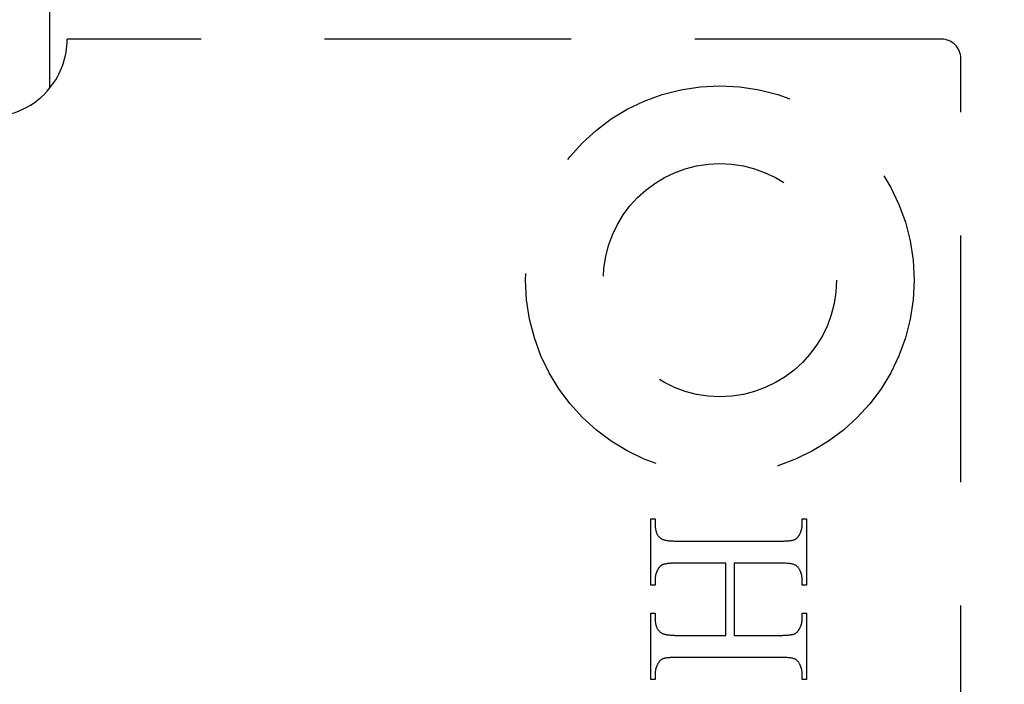
# Model space of a CAD drawing. Units: millimetres. Extents: x 8150 to 10447, y -449 to 1198.
# Drawn here: x 8276 to 8301, y 618 to 635 of the extents above; entities that cross this region are included whole.
import ezdxf

# ---------------------------------------------------------------- set-up
doc = ezdxf.new("R2010")
doc.units = ezdxf.units.MM
doc.linetypes.add('HIDDEN', pattern=[9.525, 6.35, -3.175])
doc.layers.add('Dims', color=7, linetype='Continuous')
doc.layers.add('Gear', color=7, linetype='Continuous')
doc.styles.get("Standard").update_dxf_attribs({"font": 'TAHOMA.TTF'})
doc.dimstyles.get("Standard").update_dxf_attribs({"dimtxt": 3, "dimasz": 3, "dimexe": 3, "dimexo": 1.5, "dimgap": 1, "dimtad": 1, "dimdec": 0, "dimlfac": 2, "dimzin": 0, "dimdsep": 46, "dimtxsty": 'Standard', "dimcen": 0.09, "dimadec": 0, "dimazin": 0, "dimtfac": 1, "dimtdec": 0, "dimtofl": 0, "dimtmove": 0, "dimatfit": 3, "dimfxl": 0, "dimtolj": 1, "dimtzin": 0, "dimarcsym": 0})

# ---------------------------------------------------------------- blocks, each defined once
blk = doc.blocks.new('*D41')
at = {"layer": 'Defpoints', "color": 0}
for p in [(8274.253, 724.036), (8274.253, 233.679), (8326.211, 233.679)]:
    blk.add_point(p, dxfattribs=at)
at = {"layer": 'Dims', "color": 0, "lineweight": -2}
for p, q in [((8274.253, 724.036), (8203.797, 724.036)), ((8314.211, 724.036), (8286.253, 724.036))]:
    blk.add_line(p, q, dxfattribs=at)
at = {"layer": 'Dims', "color": 0}
for points in [[(8286.253, 726.036), (8286.253, 722.036), (8274.253, 724.036)], [(8314.211, 726.036), (8314.211, 722.036), (8326.211, 724.036)]]:
    blk.add_solid(points, dxfattribs=at)
at = {"layer": 'Dims', "color": 0, "insert": (8233.025, 742.702), "char_height": 10, "attachment_point": 5}
blk.add_mtext('\\A1;35 MIN.\\P68 MAX.', dxfattribs=at)
blk = doc.blocks.new('SF7 Offset hinge Handle Set End 1')
at = {"color": 212, "ltscale": 0.5}
blk.add_line((-11.721, 11.873), (-11.721, 13.627), dxfattribs=at)
at = {"color": 212, "linetype": 'HIDDEN', "ltscale": 0.5}
for p, q in [((-0.25, 12.5), (-11.5, 12.5)), ((0, -12.25), (0, 12.25)), ((-3.988, 5.474), (-3.988, 6.328)), ((-3.988, 6.328), (-3.934, 6.328)), ((-3.934, 6.328), (-3.934, 6.258)), ((-3.934, 6.258), (-3.934, 6.248)), ((-3.934, 6.248), (-3.934, 6.238)), ((-3.934, 6.238), (-3.933, 6.228)), ((-3.933, 6.228), (-3.932, 6.218)), ((-3.932, 6.218), (-3.931, 6.209)), ((-3.931, 6.209), (-3.93, 6.2)), ((-2.047, 6.205), (-2.046, 6.211)), ((-2.046, 6.211), (-2.045, 6.217)), ((-2.045, 6.217), (-2.044, 6.222)), ((-2.044, 6.228), (-2.043, 6.234)), ((-2.044, 6.222), (-2.044, 6.228)), ((-2.043, 6.24), (-2.042, 6.246)), ((-2.043, 6.234), (-2.043, 6.24)), ((-2.042, 6.258), (-2.042, 6.328)), ((-2.042, 6.328), (-1.988, 6.328)), ((-2.042, 6.252), (-2.042, 6.258)), ((-2.042, 6.246), (-2.042, 6.252)), ((-1.988, 6.328), (-1.988, 5.474)), ((-3.93, 6.2), (-3.928, 6.191)), ((-3.928, 6.191), (-3.926, 6.183)), ((-3.926, 6.183), (-3.924, 6.174)), ((-3.924, 6.174), (-3.922, 6.166)), ((-3.922, 6.166), (-3.919, 6.158)), ((-3.919, 6.158), (-3.916, 6.151)), ((-3.916, 6.151), (-3.913, 6.143)), ((-3.913, 6.143), (-3.91, 6.136)), ((-3.91, 6.136), (-3.906, 6.129)), ((-3.906, 6.129), (-3.902, 6.123)), ((-3.902, 6.123), (-3.898, 6.116)), ((-3.898, 6.116), (-3.894, 6.11)), ((-3.894, 6.11), (-3.889, 6.104)), ((-3.889, 6.104), (-3.884, 6.099)), ((-3.884, 6.099), (-3.879, 6.093)), ((-3.879, 6.093), (-3.874, 6.088)), ((-3.874, 6.088), (-3.868, 6.083)), ((-3.868, 6.083), (-3.862, 6.078)), ((-2.112, 6.079), (-2.109, 6.082)), ((-2.109, 6.082), (-2.107, 6.084)), ((-2.107, 6.084), (-2.104, 6.087)), ((-2.104, 6.087), (-2.102, 6.089)), ((-2.102, 6.089), (-2.099, 6.092)), ((-2.099, 6.092), (-2.097, 6.095)), ((-2.097, 6.095), (-2.094, 6.098)), ((-2.094, 6.098), (-2.092, 6.101)), ((-2.092, 6.101), (-2.089, 6.105)), ((-2.089, 6.105), (-2.087, 6.108)), ((-2.087, 6.108), (-2.085, 6.111)), ((-2.085, 6.111), (-2.083, 6.115)), ((-2.083, 6.115), (-2.08, 6.118)), ((-2.08, 6.118), (-2.078, 6.122)), ((-2.078, 6.122), (-2.075, 6.128)), ((-2.075, 6.128), (-2.072, 6.133)), ((-2.072, 6.133), (-2.07, 6.138)), ((-2.07, 6.138), (-2.067, 6.144)), ((-2.067, 6.144), (-2.065, 6.149)), ((-2.065, 6.149), (-2.062, 6.155)), ((-2.062, 6.155), (-2.06, 6.16)), ((-2.06, 6.16), (-2.058, 6.166)), ((-2.058, 6.166), (-2.056, 6.171)), ((-2.056, 6.171), (-2.054, 6.177)), ((-2.054, 6.177), (-2.053, 6.182)), ((-2.053, 6.182), (-2.051, 6.188)), ((-2.051, 6.188), (-2.05, 6.194)), ((-2.05, 6.194), (-2.048, 6.199)), ((-2.048, 6.199), (-2.047, 6.205)), ((-3.862, 6.078), (-3.858, 6.075)), ((-3.858, 6.075), (-3.854, 6.072)), ((-3.854, 6.072), (-3.848, 6.07)), ((-3.848, 6.07), (-3.843, 6.067)), ((-3.843, 6.067), (-3.837, 6.065)), ((-3.837, 6.065), (-3.83, 6.062)), ((-3.83, 6.062), (-3.823, 6.06)), ((-3.823, 6.06), (-3.816, 6.058)), ((-3.816, 6.058), (-3.808, 6.056)), ((-3.808, 6.056), (-3.8, 6.054)), ((-3.8, 6.054), (-3.791, 6.053)), ((-3.791, 6.053), (-3.782, 6.051)), ((-3.782, 6.051), (-3.772, 6.05)), ((-3.772, 6.05), (-3.762, 6.048)), ((-3.762, 6.048), (-3.751, 6.047)), ((-3.751, 6.047), (-3.74, 6.046)), ((-3.74, 6.046), (-3.728, 6.045)), ((-3.728, 6.045), (-3.716, 6.044)), ((-3.716, 6.044), (-3.703, 6.044)), ((-3.703, 6.044), (-3.69, 6.043)), ((-3.69, 6.043), (-3.677, 6.043)), ((-3.677, 6.043), (-3.663, 6.042)), ((-3.663, 6.042), (-3.649, 6.042)), ((-3.649, 6.042), (-3.634, 6.042)), ((-3.634, 6.042), (-2.343, 6.042)), ((-2.343, 6.042), (-2.33, 6.042)), ((-2.33, 6.042), (-2.318, 6.042)), ((-2.318, 6.042), (-2.306, 6.042)), ((-2.306, 6.042), (-2.295, 6.043)), ((-2.295, 6.043), (-2.283, 6.043)), ((-2.283, 6.043), (-2.273, 6.043)), ((-2.273, 6.043), (-2.262, 6.044)), ((-2.262, 6.044), (-2.252, 6.044)), ((-2.252, 6.044), (-2.242, 6.045)), ((-2.242, 6.045), (-2.233, 6.046)), ((-2.233, 6.046), (-2.224, 6.046)), ((-2.224, 6.046), (-2.215, 6.047)), ((-2.215, 6.047), (-2.207, 6.048)), ((-2.207, 6.048), (-2.199, 6.049)), ((-2.199, 6.049), (-2.192, 6.05)), ((-2.192, 6.05), (-2.184, 6.051)), ((-2.184, 6.051), (-2.178, 6.052)), ((-2.178, 6.052), (-2.171, 6.053)), ((-2.171, 6.053), (-2.165, 6.054)), ((-2.165, 6.054), (-2.159, 6.056)), ((-2.159, 6.056), (-2.154, 6.057)), ((-2.154, 6.057), (-2.149, 6.059)), ((-2.149, 6.059), (-2.144, 6.06)), ((-2.144, 6.06), (-2.14, 6.062)), ((-2.14, 6.062), (-2.137, 6.063)), ((-2.137, 6.063), (-2.134, 6.064)), ((-2.134, 6.064), (-2.131, 6.066)), ((-2.131, 6.066), (-2.128, 6.068)), ((-2.128, 6.068), (-2.126, 6.069)), ((-2.126, 6.069), (-2.123, 6.071)), ((-2.123, 6.071), (-2.12, 6.073)), ((-2.12, 6.073), (-2.117, 6.075)), ((-2.117, 6.075), (-2.115, 6.077)), ((-2.115, 6.077), (-2.112, 6.079)), ((-3.882, 5.703), (-3.885, 5.7)), ((-3.88, 5.706), (-3.882, 5.703)), ((-3.877, 5.709), (-3.88, 5.706)), ((-3.875, 5.712), (-3.877, 5.709)), ((-3.872, 5.715), (-3.875, 5.712)), ((-3.869, 5.717), (-3.872, 5.715)), ((-3.867, 5.72), (-3.869, 5.717)), ((-3.864, 5.722), (-3.867, 5.72)), ((-3.861, 5.724), (-3.864, 5.722)), ((-3.858, 5.727), (-3.861, 5.724)), ((-3.856, 5.729), (-3.858, 5.727)), ((-3.853, 5.731), (-3.856, 5.729)), ((-3.85, 5.732), (-3.853, 5.731)), ((-3.847, 5.734), (-3.85, 5.732)), ((-3.844, 5.736), (-3.847, 5.734)), ((-3.841, 5.737), (-3.844, 5.736)), ((-3.838, 5.739), (-3.841, 5.737)), ((-3.835, 5.74), (-3.838, 5.739)), ((-3.83, 5.741), (-3.835, 5.74)), ((-3.826, 5.743), (-3.83, 5.741)), ((-3.821, 5.744), (-3.826, 5.743)), ((-3.815, 5.746), (-3.821, 5.744)), ((-3.81, 5.747), (-3.815, 5.746)), ((-3.804, 5.748), (-3.81, 5.747)), ((-3.797, 5.75), (-3.804, 5.748)), ((-3.791, 5.751), (-3.797, 5.75)), ((-3.783, 5.752), (-3.791, 5.751)), ((-3.776, 5.753), (-3.783, 5.752)), ((-3.768, 5.754), (-3.776, 5.753)), ((-3.76, 5.755), (-3.768, 5.754)), ((-3.751, 5.755), (-3.76, 5.755)), ((-3.742, 5.756), (-3.751, 5.755)), ((-3.733, 5.757), (-3.742, 5.756)), ((-3.724, 5.757), (-3.733, 5.757)), ((-3.714, 5.758), (-3.724, 5.757)), ((-3.703, 5.758), (-3.714, 5.758)), ((-3.692, 5.759), (-3.703, 5.758)), ((-3.681, 5.759), (-3.692, 5.759)), ((-3.67, 5.759), (-3.681, 5.759)), ((-3.658, 5.759), (-3.67, 5.759)), ((-3.646, 5.759), (-3.658, 5.759)), ((-3.634, 5.759), (-3.646, 5.759)), ((-3.026, 5.759), (-3.634, 5.759)), ((-3.026, 4.83), (-3.026, 5.759)), ((-2.343, 5.759), (-2.916, 5.759)), ((-2.916, 5.759), (-2.916, 4.83)), ((-2.319, 5.759), (-2.343, 5.759)), ((-2.297, 5.759), (-2.319, 5.759)), ((-2.275, 5.758), (-2.297, 5.759)), ((-2.256, 5.757), (-2.275, 5.758)), ((-2.237, 5.756), (-2.256, 5.757)), ((-2.22, 5.755), (-2.237, 5.756)), ((-2.205, 5.753), (-2.22, 5.755)), ((-2.191, 5.751), (-2.205, 5.753)), ((-2.178, 5.749), (-2.191, 5.751)), ((-2.166, 5.747), (-2.178, 5.749)), ((-2.156, 5.744), (-2.166, 5.747)), ((-2.148, 5.741), (-2.156, 5.744)), ((-2.14, 5.738), (-2.148, 5.741)), ((-2.132, 5.735), (-2.14, 5.738)), ((-2.125, 5.731), (-2.132, 5.735)), ((-2.118, 5.727), (-2.125, 5.731)), ((-2.112, 5.722), (-2.118, 5.727)), ((-2.106, 5.717), (-2.112, 5.722)), ((-2.1, 5.712), (-2.106, 5.717)), ((-2.095, 5.706), (-2.1, 5.712)), ((-2.089, 5.7), (-2.095, 5.706)), ((-3.932, 5.58), (-3.933, 5.574)), ((-3.931, 5.586), (-3.932, 5.58)), ((-3.93, 5.592), (-3.931, 5.586)), ((-3.929, 5.597), (-3.93, 5.592)), ((-3.928, 5.603), (-3.929, 5.597)), ((-3.927, 5.608), (-3.928, 5.603)), ((-3.925, 5.614), (-3.927, 5.608)), ((-3.924, 5.62), (-3.925, 5.614)), ((-3.922, 5.625), (-3.924, 5.62)), ((-3.92, 5.631), (-3.922, 5.625)), ((-3.918, 5.636), (-3.92, 5.631)), ((-3.916, 5.642), (-3.918, 5.636)), ((-3.914, 5.647), (-3.916, 5.642)), ((-3.912, 5.653), (-3.914, 5.647)), ((-3.909, 5.658), (-3.912, 5.653)), ((-3.907, 5.663), (-3.909, 5.658)), ((-3.904, 5.669), (-3.907, 5.663)), ((-3.901, 5.674), (-3.904, 5.669)), ((-3.898, 5.679), (-3.901, 5.674)), ((-3.896, 5.683), (-3.898, 5.679)), ((-3.894, 5.687), (-3.896, 5.683)), ((-3.892, 5.69), (-3.894, 5.687)), ((-3.889, 5.694), (-3.892, 5.69)), ((-3.887, 5.697), (-3.889, 5.694)), ((-3.885, 5.7), (-3.887, 5.697)), ((-2.085, 5.693), (-2.089, 5.7)), ((-2.08, 5.687), (-2.085, 5.693)), ((-2.076, 5.679), (-2.08, 5.687)), ((-2.074, 5.674), (-2.076, 5.679)), ((-2.071, 5.669), (-2.074, 5.674)), ((-2.068, 5.663), (-2.071, 5.669)), ((-2.066, 5.658), (-2.068, 5.663)), ((-2.064, 5.653), (-2.066, 5.658)), ((-2.061, 5.647), (-2.064, 5.653)), ((-2.059, 5.642), (-2.061, 5.647)), ((-2.057, 5.636), (-2.059, 5.642)), ((-2.056, 5.631), (-2.057, 5.636)), ((-2.054, 5.625), (-2.056, 5.631)), ((-2.052, 5.62), (-2.054, 5.625)), ((-2.051, 5.614), (-2.052, 5.62)), ((-2.049, 5.608), (-2.051, 5.614)), ((-2.048, 5.603), (-2.049, 5.608)), ((-2.047, 5.597), (-2.048, 5.603)), ((-2.046, 5.592), (-2.047, 5.597)), ((-2.045, 5.586), (-2.046, 5.592)), ((-2.044, 5.58), (-2.045, 5.586)), ((-2.044, 5.574), (-2.044, 5.58)), ((-3.934, 5.474), (-3.988, 5.474)), ((-3.933, 5.569), (-3.934, 5.563)), ((-3.934, 5.563), (-3.934, 5.557)), ((-3.934, 5.557), (-3.934, 5.551)), ((-3.934, 5.551), (-3.934, 5.545)), ((-3.934, 5.545), (-3.934, 5.474)), ((-3.933, 5.574), (-3.933, 5.569)), ((-2.043, 5.569), (-2.044, 5.574)), ((-2.043, 5.563), (-2.043, 5.569)), ((-2.042, 5.557), (-2.043, 5.563)), ((-2.042, 5.551), (-2.042, 5.557)), ((-2.042, 5.545), (-2.042, 5.551)), ((-2.042, 5.474), (-2.042, 5.545)), ((-1.988, 5.474), (-2.042, 5.474)), ((-3.988, 4.261), (-3.988, 5.116)), ((-3.988, 5.116), (-3.934, 5.116)), ((-3.934, 5.116), (-3.934, 5.045)), ((-2.042, 5.045), (-2.042, 5.116)), ((-2.042, 5.116), (-1.988, 5.116)), ((-1.988, 5.116), (-1.988, 4.261)), ((-3.934, 5.045), (-3.934, 5.035)), ((-3.934, 5.035), (-3.934, 5.025)), ((-3.934, 5.025), (-3.933, 5.016)), ((-3.933, 5.016), (-3.932, 5.006)), ((-3.932, 5.006), (-3.931, 4.997)), ((-3.931, 4.997), (-3.93, 4.988)), ((-3.93, 4.988), (-3.928, 4.98)), ((-3.928, 4.98), (-3.926, 4.971)), ((-3.926, 4.971), (-3.924, 4.963)), ((-3.924, 4.963), (-3.922, 4.955)), ((-3.922, 4.955), (-3.919, 4.947)), ((-3.919, 4.947), (-3.916, 4.94)), ((-2.065, 4.938), (-2.062, 4.943)), ((-2.062, 4.943), (-2.06, 4.948)), ((-2.06, 4.948), (-2.058, 4.954)), ((-2.058, 4.954), (-2.056, 4.959)), ((-2.056, 4.959), (-2.054, 4.965)), ((-2.054, 4.965), (-2.053, 4.97)), ((-2.053, 4.97), (-2.051, 4.976)), ((-2.051, 4.976), (-2.05, 4.982)), ((-2.05, 4.982), (-2.048, 4.987)), ((-2.048, 4.987), (-2.047, 4.993)), ((-2.047, 4.993), (-2.046, 4.999)), ((-2.046, 4.999), (-2.045, 5.004)), ((-2.045, 5.004), (-2.044, 5.01)), ((-2.044, 5.016), (-2.043, 5.022)), ((-2.044, 5.01), (-2.044, 5.016)), ((-2.043, 5.028), (-2.042, 5.034)), ((-2.043, 5.022), (-2.043, 5.028)), ((-2.042, 5.039), (-2.042, 5.045)), ((-2.042, 5.034), (-2.042, 5.039)), ((-3.916, 4.94), (-3.913, 4.932)), ((-3.913, 4.932), (-3.91, 4.925)), ((-3.91, 4.925), (-3.906, 4.918)), ((-3.906, 4.918), (-3.902, 4.912)), ((-3.902, 4.912), (-3.898, 4.905)), ((-3.898, 4.905), (-3.894, 4.899)), ((-3.894, 4.899), (-3.889, 4.893)), ((-3.889, 4.893), (-3.884, 4.888)), ((-3.884, 4.888), (-3.879, 4.882)), ((-3.879, 4.882), (-3.874, 4.877)), ((-3.874, 4.877), (-3.868, 4.872)), ((-3.868, 4.872), (-3.862, 4.867)), ((-3.862, 4.867), (-3.858, 4.864)), ((-3.858, 4.864), (-3.854, 4.861)), ((-3.854, 4.861), (-3.848, 4.859)), ((-3.848, 4.859), (-3.843, 4.856)), ((-3.843, 4.856), (-3.837, 4.853)), ((-3.837, 4.853), (-3.83, 4.851)), ((-3.83, 4.851), (-3.823, 4.849)), ((-3.823, 4.849), (-3.816, 4.846)), ((-3.816, 4.846), (-3.808, 4.844)), ((-3.808, 4.844), (-3.8, 4.843)), ((-3.8, 4.843), (-3.791, 4.841)), ((-3.791, 4.841), (-3.782, 4.839)), ((-3.782, 4.839), (-3.772, 4.838)), ((-3.772, 4.838), (-3.762, 4.836)), ((-3.762, 4.836), (-3.751, 4.835)), ((-3.751, 4.835), (-3.74, 4.834)), ((-3.74, 4.834), (-3.728, 4.833)), ((-3.728, 4.833), (-3.716, 4.832)), ((-3.716, 4.832), (-3.703, 4.831)), ((-3.703, 4.831), (-3.69, 4.831)), ((-3.69, 4.831), (-3.677, 4.83)), ((-3.677, 4.83), (-3.663, 4.83)), ((-3.663, 4.83), (-3.649, 4.83)), ((-3.649, 4.83), (-3.634, 4.83)), ((-3.634, 4.83), (-3.026, 4.83)), ((-2.916, 4.83), (-2.343, 4.83)), ((-2.343, 4.83), (-2.33, 4.83)), ((-2.33, 4.83), (-2.318, 4.83)), ((-2.318, 4.83), (-2.306, 4.83)), ((-2.306, 4.83), (-2.295, 4.83)), ((-2.295, 4.83), (-2.283, 4.831)), ((-2.283, 4.831), (-2.273, 4.831)), ((-2.273, 4.831), (-2.262, 4.831)), ((-2.262, 4.831), (-2.252, 4.832)), ((-2.252, 4.832), (-2.242, 4.832)), ((-2.242, 4.832), (-2.233, 4.833)), ((-2.233, 4.833), (-2.224, 4.834)), ((-2.224, 4.834), (-2.215, 4.835)), ((-2.215, 4.835), (-2.207, 4.835)), ((-2.207, 4.835), (-2.199, 4.836)), ((-2.199, 4.836), (-2.192, 4.837)), ((-2.192, 4.837), (-2.184, 4.838)), ((-2.184, 4.838), (-2.178, 4.84)), ((-2.178, 4.84), (-2.171, 4.841)), ((-2.171, 4.841), (-2.165, 4.842)), ((-2.165, 4.842), (-2.159, 4.843)), ((-2.159, 4.843), (-2.154, 4.845)), ((-2.154, 4.845), (-2.149, 4.846)), ((-2.149, 4.846), (-2.144, 4.848)), ((-2.144, 4.848), (-2.14, 4.849)), ((-2.14, 4.849), (-2.137, 4.851)), ((-2.137, 4.851), (-2.134, 4.852)), ((-2.134, 4.852), (-2.131, 4.854)), ((-2.131, 4.854), (-2.128, 4.855)), ((-2.128, 4.855), (-2.126, 4.857)), ((-2.126, 4.857), (-2.123, 4.859)), ((-2.123, 4.859), (-2.12, 4.861)), ((-2.12, 4.861), (-2.117, 4.863)), ((-2.117, 4.863), (-2.115, 4.865)), ((-2.115, 4.865), (-2.112, 4.867)), ((-2.112, 4.867), (-2.109, 4.87)), ((-2.109, 4.87), (-2.107, 4.872)), ((-2.107, 4.872), (-2.104, 4.875)), ((-2.104, 4.875), (-2.102, 4.878)), ((-2.102, 4.878), (-2.099, 4.88)), ((-2.099, 4.88), (-2.097, 4.883)), ((-2.097, 4.883), (-2.094, 4.887)), ((-2.094, 4.887), (-2.092, 4.89)), ((-2.092, 4.89), (-2.089, 4.893)), ((-2.089, 4.893), (-2.087, 4.897)), ((-2.087, 4.897), (-2.085, 4.9)), ((-2.085, 4.9), (-2.083, 4.904)), ((-2.083, 4.904), (-2.08, 4.908)), ((-2.08, 4.908), (-2.078, 4.911)), ((-2.078, 4.911), (-2.075, 4.917)), ((-2.075, 4.917), (-2.072, 4.922)), ((-2.072, 4.922), (-2.07, 4.927)), ((-2.07, 4.927), (-2.067, 4.932)), ((-2.067, 4.932), (-2.065, 4.938)), ((-3.914, 4.435), (-3.916, 4.429)), ((-3.912, 4.44), (-3.914, 4.435)), ((-3.909, 4.446), (-3.912, 4.44)), ((-3.907, 4.451), (-3.909, 4.446)), ((-3.904, 4.456), (-3.907, 4.451)), ((-3.901, 4.462), (-3.904, 4.456)), ((-3.898, 4.467), (-3.901, 4.462)), ((-3.896, 4.471), (-3.898, 4.467)), ((-3.894, 4.474), (-3.896, 4.471)), ((-3.892, 4.478), (-3.894, 4.474)), ((-3.889, 4.481), (-3.892, 4.478)), ((-3.887, 4.485), (-3.889, 4.481)), ((-3.885, 4.488), (-3.887, 4.485)), ((-3.882, 4.491), (-3.885, 4.488)), ((-3.88, 4.494), (-3.882, 4.491)), ((-3.877, 4.497), (-3.88, 4.494)), ((-3.875, 4.5), (-3.877, 4.497)), ((-3.872, 4.502), (-3.875, 4.5)), ((-3.869, 4.505), (-3.872, 4.502)), ((-3.867, 4.507), (-3.869, 4.505)), ((-3.864, 4.51), (-3.867, 4.507)), ((-3.861, 4.512), (-3.864, 4.51)), ((-3.858, 4.514), (-3.861, 4.512)), ((-3.856, 4.516), (-3.858, 4.514)), ((-3.853, 4.518), (-3.856, 4.516)), ((-3.85, 4.52), (-3.853, 4.518)), ((-3.847, 4.522), (-3.85, 4.52)), ((-3.844, 4.523), (-3.847, 4.522)), ((-3.841, 4.525), (-3.844, 4.523)), ((-3.838, 4.526), (-3.841, 4.525)), ((-3.835, 4.527), (-3.838, 4.526)), ((-3.83, 4.529), (-3.835, 4.527)), ((-3.826, 4.531), (-3.83, 4.529)), ((-3.821, 4.532), (-3.826, 4.531)), ((-3.815, 4.533), (-3.821, 4.532)), ((-3.81, 4.535), (-3.815, 4.533)), ((-3.804, 4.536), (-3.81, 4.535)), ((-3.797, 4.537), (-3.804, 4.536)), ((-3.791, 4.538), (-3.797, 4.537)), ((-3.783, 4.539), (-3.791, 4.538)), ((-3.776, 4.54), (-3.783, 4.539)), ((-3.768, 4.541), (-3.776, 4.54)), ((-3.76, 4.542), (-3.768, 4.541)), ((-3.751, 4.543), (-3.76, 4.542)), ((-3.742, 4.544), (-3.751, 4.543)), ((-3.733, 4.544), (-3.742, 4.544)), ((-3.724, 4.545), (-3.733, 4.544)), ((-3.714, 4.545), (-3.724, 4.545)), ((-3.703, 4.546), (-3.714, 4.545)), ((-3.692, 4.546), (-3.703, 4.546)), ((-3.681, 4.547), (-3.692, 4.546)), ((-3.67, 4.547), (-3.681, 4.547)), ((-3.658, 4.547), (-3.67, 4.547)), ((-3.646, 4.547), (-3.658, 4.547)), ((-3.634, 4.547), (-3.646, 4.547)), ((-2.343, 4.547), (-3.634, 4.547)), ((-2.319, 4.547), (-2.343, 4.547)), ((-2.297, 4.547), (-2.319, 4.547)), ((-2.275, 4.546), (-2.297, 4.547)), ((-2.256, 4.545), (-2.275, 4.546)), ((-2.237, 4.544), (-2.256, 4.545)), ((-2.22, 4.543), (-2.237, 4.544)), ((-2.205, 4.541), (-2.22, 4.543)), ((-2.191, 4.539), (-2.205, 4.541)), ((-2.178, 4.537), (-2.191, 4.539)), ((-2.166, 4.535), (-2.178, 4.537)), ((-2.156, 4.533), (-2.166, 4.535)), ((-2.148, 4.53), (-2.156, 4.533)), ((-2.14, 4.527), (-2.148, 4.53)), ((-2.132, 4.523), (-2.14, 4.527)), ((-2.125, 4.519), (-2.132, 4.523)), ((-2.118, 4.515), (-2.125, 4.519)), ((-2.112, 4.51), (-2.118, 4.515)), ((-2.106, 4.505), (-2.112, 4.51)), ((-2.1, 4.5), (-2.106, 4.505)), ((-2.095, 4.494), (-2.1, 4.5)), ((-2.089, 4.487), (-2.095, 4.494)), ((-2.085, 4.48), (-2.089, 4.487)), ((-2.08, 4.473), (-2.085, 4.48)), ((-2.076, 4.465), (-2.08, 4.473)), ((-2.074, 4.46), (-2.076, 4.465)), ((-2.071, 4.455), (-2.074, 4.46)), ((-2.068, 4.45), (-2.071, 4.455)), ((-2.066, 4.444), (-2.068, 4.45)), ((-2.064, 4.439), (-2.066, 4.444)), ((-2.061, 4.434), (-2.064, 4.439)), ((-3.933, 4.355), (-3.934, 4.349)), ((-3.934, 4.349), (-3.934, 4.343)), ((-3.934, 4.343), (-3.934, 4.337)), ((-3.934, 4.337), (-3.934, 4.331)), ((-3.934, 4.331), (-3.934, 4.261)), ((-3.932, 4.367), (-3.933, 4.361)), ((-3.933, 4.361), (-3.933, 4.355)), ((-3.931, 4.373), (-3.932, 4.367)), ((-3.93, 4.378), (-3.931, 4.373)), ((-3.929, 4.384), (-3.93, 4.378)), ((-3.928, 4.39), (-3.929, 4.384)), ((-3.927, 4.396), (-3.928, 4.39)), ((-3.925, 4.401), (-3.927, 4.396)), ((-3.924, 4.407), (-3.925, 4.401)), ((-3.922, 4.412), (-3.924, 4.407)), ((-3.92, 4.418), (-3.922, 4.412)), ((-3.918, 4.424), (-3.92, 4.418)), ((-3.916, 4.429), (-3.918, 4.424)), ((-2.059, 4.428), (-2.061, 4.434)), ((-2.057, 4.423), (-2.059, 4.428)), ((-2.056, 4.417), (-2.057, 4.423)), ((-2.054, 4.412), (-2.056, 4.417)), ((-2.052, 4.406), (-2.054, 4.412)), ((-2.051, 4.401), (-2.052, 4.406)), ((-2.049, 4.395), (-2.051, 4.401)), ((-2.048, 4.39), (-2.049, 4.395)), ((-2.047, 4.384), (-2.048, 4.39)), ((-2.046, 4.378), (-2.047, 4.384)), ((-2.045, 4.372), (-2.046, 4.378)), ((-2.044, 4.367), (-2.045, 4.372)), ((-2.044, 4.361), (-2.044, 4.367)), ((-2.043, 4.355), (-2.044, 4.361)), ((-2.043, 4.349), (-2.043, 4.355)), ((-2.042, 4.343), (-2.043, 4.349)), ((-2.042, 4.337), (-2.042, 4.343)), ((-2.042, 4.331), (-2.042, 4.337)), ((-2.042, 4.261), (-2.042, 4.331)), ((-3.934, 4.261), (-3.988, 4.261)), ((-1.988, 4.261), (-2.042, 4.261))]:
    blk.add_line(p, q, dxfattribs=at)
for radius in [2.5, 1.5]:
    blk.add_circle((-3.1, 9.4), radius, dxfattribs=at)
for centre, radius, start, end in [((-12.5, 12.5), 1, 321.1822, 0), ((-0.25, 12.25), 0.25, 0, 90)]:
    blk.add_arc(centre, radius, start, end, dxfattribs=at)
at = {"color": 212, "ltscale": 0.5}
blk.add_arc((-12.5, 12.5), 1, 270, 321.1822, dxfattribs=at)

msp = doc.modelspace()

# ---------------------------------------------------------------- block references
at = {"layer": 'Gear', "color": 212, "linetype": 'HIDDEN', "xscale": 2, "yscale": 2, "zscale": 2}
msp.add_blockref('SF7 Offset hinge Handle Set End 1', (8299.753, 609.679), dxfattribs=at)

# ---------------------------------------------------------------- dimensions: what is measured, and where the dimension line sits
at = {"layer": 'Dims'}
dim = msp.add_linear_dim(base=(8274.253, 724.036), p1=(8326.211, 233.679), p2=(8274.253, 233.679), text='35 MIN.\\P68 MAX.', dimstyle='Standard', override={"dimtxt": 10, "dimasz": 12, "dimgap": 5, "dimse1": 1, "dimse2": 1}, dxfattribs=at)
dim.commit()
dim.dimension.update_dxf_attribs({"geometry": '*D41', "text_midpoint": (8233.025, 724.036), "dimtype": 160})

doc.saveas('drawing.dxf')
